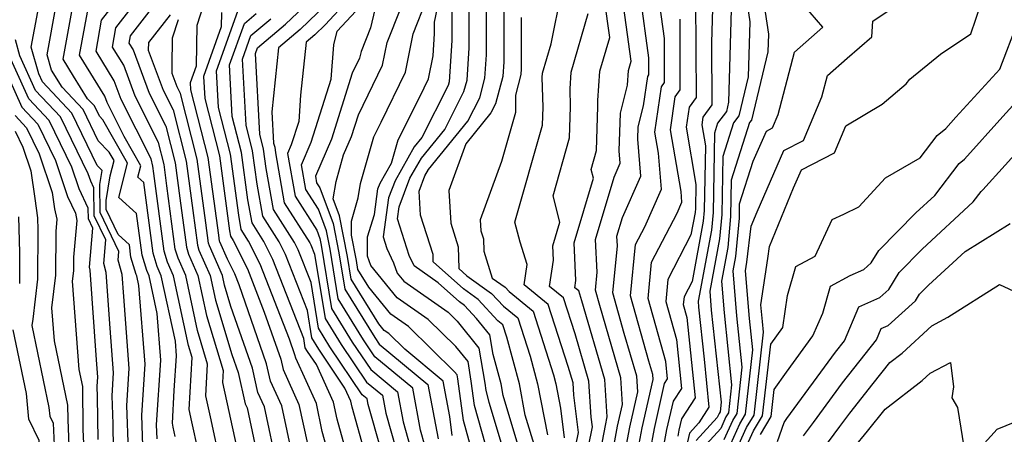
# Model space of a CAD drawing. Extents: x 1828384 to 1835362, y 2726627 to 2731797.
# Drawn here: x 1829039 to 1829169, y 2731649 to 2731704 of the extents above; entities that cross this region are included whole.
import ezdxf

# ---------------------------------------------------------------- set-up
doc = ezdxf.new("R2010")
doc.units = 0

msp = doc.modelspace()

# ---------------------------------------------------------------- linework, layer by layer
at = {"layer": 'Unknown_Line_Type', "color": 0}
for points in [[(1829136.33, 2731713.25, 1226), (1829137.95, 2731702.44, 1226), (1829137.89, 2731700.1, 1226), (1829135.72, 2731691.06, 1226), (1829135.47, 2731690.73, 1226), (1829133.03, 2731683.1, 1226), (1829132.95, 2731678.29, 1226), (1829132.56, 2731674.16, 1226), (1829131.73, 2731669.73, 1226), (1829132.08, 2731665.49, 1226), (1829133.08, 2731655.98, 1226), (1829132.67, 2731652.27, 1226), (1829132.33, 2731651.72, 1226), (1829131.64, 2731650.19, 1226), (1829129.27, 2731647.59, 1226)], [(1829134.33, 2731711.82, 1224), (1829135.5, 2731704.08, 1224), (1829135.28, 2731696.78, 1224), (1829134.05, 2731691.63, 1224), (1829133.35, 2731690.7, 1224), (1829131.91, 2731686.22, 1224), (1829131.78, 2731678.55, 1224), (1829131.48, 2731675.32, 1224), (1829130.18, 2731668.4, 1224), (1829130.39, 2731665.87, 1224), (1829131.68, 2731653.67, 1224), (1829131.54, 2731652.38, 1224), (1829131.42, 2731652.18, 1224), (1829131.18, 2731651.65, 1224), (1829128.38, 2731648.58, 1224)], [(1829102.88, 2731711.41, 1200), (1829102.9, 2731698.78, 1200), (1829102.77, 2731696.85, 1200), (1829101.79, 2731693.2, 1200), (1829101.19, 2731692.01, 1200), (1829097.86, 2731687.93, 1200), (1829095.59, 2731681.72, 1200), (1829095.86, 2731677.41, 1200), (1829096.86, 2731674.27, 1200), (1829096.92, 2731671.4, 1200), (1829098.01, 2731670.42, 1200), (1829101.27, 2731668.09, 1200), (1829102.85, 2731666.39, 1200), (1829104.76, 2731664.84, 1200), (1829106.38, 2731659.79, 1200), (1829107.37, 2731656.1, 1200), (1829108.66, 2731649.35, 1200)], [(1829085.16, 2731710.1, 1182), (1829079.23, 2731703.67, 1182), (1829077.84, 2731702.34, 1182), (1829076.7, 2731701.38, 1182), (1829075.97, 2731694.34, 1182), (1829075.71, 2731690.89, 1182), (1829074.72, 2731687.76, 1182), (1829074.23, 2731686.64, 1182), (1829075.23, 2731680.99, 1182), (1829078.13, 2731676.45, 1182), (1829078.53, 2731675.37, 1182), (1829078.71, 2731674.47, 1182), (1829080.07, 2731666.07, 1182), (1829082.82, 2731661.63, 1182), (1829085.25, 2731658, 1182), (1829088.82, 2731655.05, 1182), (1829089.56, 2731651.08, 1182), (1829090.5, 2731647.73, 1182)], [(1829100.45, 2731648.04, 1192), (1829099.02, 2731653.24, 1192), (1829098.58, 2731656.47, 1192), (1829098.15, 2731659.06, 1192), (1829096.54, 2731661.06, 1192), (1829092.89, 2731664.65, 1192), (1829088.78, 2731667.52, 1192), (1829085.29, 2731671.79, 1192), (1829084.85, 2731673.04, 1192), (1829084.85, 2731675.57, 1192), (1829085.74, 2731678.56, 1192), (1829086.21, 2731681.93, 1192), (1829086.51, 2731682.7, 1192), (1829088, 2731685.33, 1192), (1829088.89, 2731688.43, 1192), (1829091.75, 2731694.14, 1192), (1829092.9, 2731696.52, 1192), (1829093.52, 2731699.57, 1192), (1829093.72, 2731702.52, 1192), (1829093.72, 2731704.03, 1192), (1829094.88, 2731709.73, 1192)], [(1829107.07, 2731647.47, 1198), (1829105.73, 2731651.96, 1198), (1829104.95, 2731656.09, 1198), (1829103.28, 2731662.28, 1198), (1829102.75, 2731663.94, 1198), (1829102.12, 2731664.45, 1198), (1829099.48, 2731667.28, 1198), (1829097.53, 2731668.68, 1198), (1829093.54, 2731672.25, 1198), (1829093.52, 2731673.23, 1198), (1829091.86, 2731678.45, 1198), (1829091.66, 2731681.65, 1198), (1829092.43, 2731683.67, 1198), (1829092.91, 2731684.51, 1198), (1829098.14, 2731690.91, 1198), (1829099.7, 2731694.02, 1198), (1829100.39, 2731696.61, 1198), (1829100.6, 2731699.72, 1198), (1829100.59, 2731709.56, 1198)], [(1829133.02, 2731645.81, 1232), (1829135.07, 2731650.32, 1232), (1829136.06, 2731651.97, 1232), (1829137.3, 2731662.93, 1232), (1829137.15, 2731664.36, 1232), (1829136.96, 2731666.56, 1232), (1829137.89, 2731672.71, 1232), (1829138.08, 2731674.32, 1232), (1829141.28, 2731682.07, 1232), (1829142.33, 2731684.46, 1232), (1829146.72, 2731686.73, 1232), (1829148.22, 2731690.29, 1232), (1829153.04, 2731693.18, 1232), (1829156.2, 2731695.86, 1232), (1829156.7, 2731696.49, 1232), (1829160.76, 2731699.79, 1232), (1829164.77, 2731702.48, 1232), (1829167.42, 2731710.29, 1232)], [(1829062.37, 2731647.25, 1158), (1829061.55, 2731651.05, 1158), (1829061.18, 2731652.7, 1158), (1829061.59, 2731659.6, 1158), (1829061.11, 2731661.18, 1158), (1829059.12, 2731670.43, 1158), (1829058.34, 2731672.21, 1158), (1829057.9, 2731673.69, 1158), (1829056.53, 2731684, 1158), (1829056.4, 2731684.95, 1158), (1829056.15, 2731685.92, 1158), (1829052.19, 2731693.79, 1158), (1829051.27, 2731696.27, 1158), (1829048.86, 2731700.21, 1158), (1829049.6, 2731704.32, 1158), (1829052.46, 2731708.03, 1158)], [(1829065.39, 2731645.38, 1160), (1829064.01, 2731651.74, 1160), (1829063.4, 2731654.5, 1160), (1829063.65, 2731658.73, 1160), (1829062.3, 2731663.18, 1160), (1829060.74, 2731670.44, 1160), (1829059.73, 2731672.75, 1160), (1829059.36, 2731673.95, 1160), (1829058.25, 2731682.36, 1160), (1829057.87, 2731685.17, 1160), (1829057.12, 2731688.09, 1160), (1829054.04, 2731694.21, 1160), (1829052.52, 2731698.32, 1160), (1829051.03, 2731700.74, 1160), (1829051.49, 2731703.27, 1160), (1829055.55, 2731708.54, 1160)], [(1829058.64, 2731709.04, 1162), (1829053.39, 2731702.22, 1162), (1829053.21, 2731701.27, 1162), (1829053.77, 2731700.36, 1162), (1829055.89, 2731694.63, 1162), (1829058.09, 2731690.26, 1162), (1829059.33, 2731685.4, 1162), (1829059.97, 2731680.72, 1162), (1829060.83, 2731674.22, 1162), (1829061.11, 2731673.29, 1162), (1829062.36, 2731670.45, 1162), (1829063.5, 2731665.18, 1162), (1829065.71, 2731657.86, 1162), (1829065.61, 2731656.3, 1162), (1829066.47, 2731652.43, 1162), (1829068.41, 2731643.51, 1162)], [(1829086.64, 2731647.3, 1178), (1829084.94, 2731653.35, 1178), (1829084.8, 2731654.1, 1178), (1829084.12, 2731654.66, 1178), (1829079.86, 2731661.01, 1178), (1829078.33, 2731663.48, 1178), (1829077.35, 2731669.55, 1178), (1829075.65, 2731673.88, 1178), (1829075.17, 2731674.85, 1178), (1829072.38, 2731679.21, 1178), (1829071.42, 2731684.64, 1178), (1829071.07, 2731687.22, 1178), (1829070.56, 2731689.19, 1178), (1829069.99, 2731699.9, 1178), (1829070.25, 2731700.63, 1178), (1829073.95, 2731703.77, 1178), (1829079.51, 2731709.09, 1178)], [(1829092.43, 2731647.94, 1184), (1829091.87, 2731649.95, 1184), (1829090.83, 2731655.52, 1184), (1829085.82, 2731659.67, 1184), (1829084.3, 2731661.94, 1184), (1829080.94, 2731667.37, 1184), (1829079.87, 2731673.96, 1184), (1829079.39, 2731676.36, 1184), (1829078.32, 2731679.26, 1184), (1829076.65, 2731681.87, 1184), (1829076.08, 2731685.13, 1184), (1829077.38, 2731688.14, 1184), (1829080.02, 2731696.47, 1184), (1829080.37, 2731701.05, 1184), (1829080.81, 2731702.83, 1184), (1829086.34, 2731708.82, 1184)], [(1829112.12, 2731646.41, 1204), (1829112.77, 2731649.67, 1204), (1829112.17, 2731654.59, 1204), (1829112.07, 2731656.23, 1204), (1829111.44, 2731658.38, 1204), (1829108.79, 2731666.63, 1204), (1829105.6, 2731669.22, 1204), (1829106, 2731671.93, 1204), (1829105.06, 2731674.9, 1204), (1829104.37, 2731677.54, 1204), (1829108.02, 2731690.39, 1204), (1829108.1, 2731692.76, 1204), (1829107.99, 2731696.7, 1204), (1829108.03, 2731697.29, 1204), (1829109.15, 2731701.17, 1204), (1829110.55, 2731708, 1204)], [(1829074.89, 2731646.54, 1168), (1829073.46, 2731653.2, 1168), (1829071.97, 2731656.47, 1168), (1829071.45, 2731658.77, 1168), (1829067.82, 2731669.21, 1168), (1829067.24, 2731670.69, 1168), (1829066.26, 2731672.64, 1168), (1829065.27, 2731674.91, 1168), (1829065.23, 2731675.02, 1168), (1829065.13, 2731675.79, 1168), (1829063.73, 2731686.08, 1168), (1829061.43, 2731695.08, 1168), (1829061.38, 2731696.05, 1168), (1829062.16, 2731698.25, 1168), (1829062.24, 2731703.65, 1168), (1829063.53, 2731707.64, 1168)], [(1829105.13, 2731646.75, 1196), (1829102.8, 2731654.57, 1196), (1829102.52, 2731656.08, 1196), (1829101.46, 2731660.01, 1196), (1829101.03, 2731662.6, 1196), (1829099.28, 2731664.78, 1196), (1829097.7, 2731666.47, 1196), (1829097.04, 2731666.95, 1196), (1829094.19, 2731669.49, 1196), (1829091, 2731671.74, 1196), (1829090.36, 2731673.12, 1196), (1829088.79, 2731677.97, 1196), (1829089.02, 2731679.56, 1196), (1829090.46, 2731683.35, 1196), (1829091.97, 2731686, 1196), (1829095.08, 2731689.82, 1196), (1829097.61, 2731694.83, 1196), (1829098.02, 2731696.36, 1196), (1829098.31, 2731700.65, 1196), (1829098.3, 2731707.72, 1196)], [(1829115.57, 2731646.42, 1208), (1829116.35, 2731650.59, 1208), (1829116.6, 2731651.73, 1208), (1829116.29, 2731656.67, 1208), (1829113.25, 2731667.1, 1208), (1829112.82, 2731668.42, 1208), (1829112.32, 2731668.83, 1208), (1829112.45, 2731669.79, 1208), (1829112.21, 2731674.81, 1208), (1829114.76, 2731683.34, 1208), (1829114.46, 2731684.49, 1208), (1829115.19, 2731687.04, 1208), (1829115.37, 2731692.87, 1208), (1829115.35, 2731693.65, 1208), (1829115.62, 2731697.53, 1208), (1829116.92, 2731702.01, 1208), (1829116.23, 2731707.04, 1208)], [(1829116.75, 2731643.94, 1210), (1829117.97, 2731650.48, 1210), (1829118.63, 2731653.38, 1210), (1829118.4, 2731656.89, 1210), (1829115.61, 2731666.47, 1210), (1829115.03, 2731668.52, 1210), (1829115.26, 2731670.91, 1210), (1829115.05, 2731675.24, 1210), (1829117.52, 2731683.51, 1210), (1829118.33, 2731685.34, 1210), (1829118.2, 2731686.98, 1210), (1829118.35, 2731691.98, 1210), (1829119.28, 2731695.68, 1210), (1829119.41, 2731697.65, 1210), (1829119.76, 2731698.85, 1210), (1829118.62, 2731707.26, 1210)], [(1829118.59, 2731644.99, 1212), (1829119.6, 2731650.38, 1212), (1829120.65, 2731655.04, 1212), (1829120.52, 2731657.11, 1212), (1829118.86, 2731662.78, 1212), (1829117.36, 2731668.15, 1212), (1829117.95, 2731674.37, 1212), (1829117.89, 2731675.67, 1212), (1829118.63, 2731678.16, 1212), (1829121.05, 2731683.62, 1212), (1829120.65, 2731688.51, 1212), (1829120.7, 2731690.17, 1212), (1829121.4, 2731692.96, 1212), (1829121.96, 2731696.83, 1212), (1829122.12, 2731697.06, 1212), (1829122.11, 2731699.31, 1212), (1829121, 2731707.47, 1212)], [(1829120.43, 2731646.03, 1214), (1829121.22, 2731650.27, 1214), (1829122.67, 2731656.69, 1214), (1829122.63, 2731657.33, 1214), (1829122.12, 2731659.09, 1214), (1829119.69, 2731667.77, 1214), (1829120.33, 2731674.55, 1214), (1829121.56, 2731676.9, 1214), (1829123.77, 2731681.9, 1214), (1829123.38, 2731686.69, 1214), (1829122.91, 2731689.44, 1214), (1829123.79, 2731695.48, 1214), (1829124.2, 2731696.06, 1214), (1829124.18, 2731701.87, 1214), (1829123.39, 2731707.68, 1214)], [(1829128.31, 2731706.97, 1218), (1829128.36, 2731694.06, 1218), (1829127.44, 2731692.78, 1218), (1829127.05, 2731690.12, 1218), (1829128.35, 2731682.52, 1218), (1829128.3, 2731679.33, 1218), (1829128.25, 2731678.8, 1218), (1829127.69, 2731675.84, 1218), (1829124.63, 2731669.94, 1218), (1829124.35, 2731667.01, 1218), (1829125.76, 2731661.97, 1218), (1829126.42, 2731655.5, 1218), (1829125.32, 2731653.81, 1218), (1829124.47, 2731650.06, 1218), (1829124.11, 2731648.12, 1218)], [(1829130.58, 2731707.35, 1220), (1829130.4, 2731701.34, 1220), (1829130.44, 2731693.06, 1220), (1829129.27, 2731691.43, 1220), (1829129.13, 2731690.45, 1220), (1829129.6, 2731687.66, 1220), (1829129.46, 2731679.07, 1220), (1829129.32, 2731677.64, 1220), (1829127.83, 2731669.67, 1220), (1829126.77, 2731667.64, 1220), (1829126.68, 2731666.63, 1220), (1829127.16, 2731664.89, 1220), (1829128.25, 2731654.25, 1220), (1829126.44, 2731651.47, 1220), (1829126.1, 2731649.95, 1220), (1829125.95, 2731649.17, 1220)], [(1829132.56, 2731647.27, 1230), (1829134.16, 2731650.79, 1230), (1829134.93, 2731652.07, 1230), (1829135.89, 2731660.62, 1230), (1829135.46, 2731664.74, 1230), (1829134.93, 2731671.08, 1230), (1829135.1, 2731672.21, 1230), (1829135.67, 2731677, 1230), (1829136.45, 2731678.88, 1230), (1829140.01, 2731687.03, 1230), (1829142.61, 2731688.37, 1230), (1829145.04, 2731694.14, 1230), (1829145.78, 2731696.95, 1230), (1829148.39, 2731699.28, 1230), (1829151.64, 2731702.1, 1230), (1829151.77, 2731704.16, 1230), (1829157.04, 2731707.73, 1230)], [(1829053.16, 2731647.21, 1150), (1829052.95, 2731653.24, 1150), (1829053.27, 2731658.13, 1150), (1829052.53, 2731667.66, 1150), (1829052.33, 2731670.59, 1150), (1829051.78, 2731672.5, 1150), (1829051.88, 2731673.66, 1150), (1829049.41, 2731678.79, 1150), (1829049.35, 2731682.5, 1150), (1829049.67, 2731684.37, 1150), (1829049.03, 2731685.04, 1150), (1829045.65, 2731691.97, 1150), (1829041.76, 2731696.11, 1150), (1829041.26, 2731697.21, 1150), (1829040.28, 2731700.71, 1150), (1829041.15, 2731705.42, 1150)], [(1829055.1, 2731646.52, 1152), (1829054.91, 2731651.96, 1152), (1829055.35, 2731658.69, 1152), (1829054.54, 2731669.13, 1152), (1829054.27, 2731670.4, 1152), (1829054.19, 2731670.59, 1152), (1829053.49, 2731672.88, 1152), (1829053.28, 2731674.53, 1152), (1829051.79, 2731675.89, 1152), (1829050.2, 2731679.21, 1152), (1829050.18, 2731680.41, 1152), (1829050.73, 2731683.65, 1152), (1829051.24, 2731685.69, 1152), (1829050.61, 2731686.8, 1152), (1829049.16, 2731688.32, 1152), (1829047.15, 2731692.45, 1152), (1829044.36, 2731695.42, 1152), (1829042.94, 2731697.69, 1152), (1829042.38, 2731699.72, 1152), (1829043.59, 2731706.29, 1152)], [(1829056.94, 2731648.83, 1154), (1829056.88, 2731650.68, 1154), (1829057.44, 2731659.26, 1154), (1829056.96, 2731665.43, 1154), (1829055.89, 2731670.41, 1154), (1829055.57, 2731671.13, 1154), (1829054.96, 2731673.15, 1154), (1829054.23, 2731678.66, 1154), (1829051.89, 2731680.81, 1154), (1829053.01, 2731685.34, 1154), (1829049.77, 2731691.1, 1154), (1829049.3, 2731691.59, 1154), (1829048.65, 2731692.93, 1154), (1829047.74, 2731693.89, 1154), (1829045.89, 2731696.87, 1154), (1829044.5, 2731699.15, 1154), (1829045.82, 2731706.41, 1154)], [(1829059.35, 2731649.11, 1156), (1829059.08, 2731650.36, 1156), (1829058.97, 2731650.89, 1156), (1829059.22, 2731655.24, 1156), (1829059.52, 2731659.83, 1156), (1829059.37, 2731661.74, 1156), (1829057.51, 2731670.42, 1156), (1829056.96, 2731671.67, 1156), (1829056.43, 2731673.42, 1156), (1829055.19, 2731682.79, 1156), (1829054.41, 2731683.5, 1156), (1829054.78, 2731685, 1156), (1829052.59, 2731688.89, 1156), (1829050.33, 2731693.38, 1156), (1829050.02, 2731694.22, 1156), (1829046.68, 2731699.68, 1156), (1829047.71, 2731705.36, 1156)], [(1829065.47, 2731705.31, 1170), (1829065.44, 2731703.4, 1170), (1829063.1, 2731696.82, 1170), (1829063.26, 2731693.9, 1170), (1829065.2, 2731686.31, 1170), (1829066.55, 2731676.37, 1170), (1829066.68, 2731675.66, 1170), (1829067.04, 2731675.09, 1170), (1829068.92, 2731671.33, 1170), (1829071.15, 2731665.62, 1170), (1829073.34, 2731659.36, 1170), (1829073.65, 2731657.98, 1170), (1829075.75, 2731653.35, 1170), (1829076.87, 2731648.16, 1170)], [(1829080.03, 2731645.49, 1172), (1829078.84, 2731649.78, 1172), (1829078.05, 2731653.5, 1172), (1829075.32, 2731659.49, 1172), (1829075.22, 2731659.95, 1172), (1829074.49, 2731662.03, 1172), (1829070.6, 2731671.97, 1172), (1829069.07, 2731675.03, 1172), (1829068.1, 2731676.55, 1172), (1829067.77, 2731678.44, 1172), (1829066.67, 2731686.54, 1172), (1829065.09, 2731692.72, 1172), (1829064.82, 2731697.59, 1172), (1829067.64, 2731705.5, 1172)], [(1829082.28, 2731646.15, 1174), (1829080.82, 2731651.4, 1174), (1829080.34, 2731653.65, 1174), (1829078.05, 2731658.67, 1174), (1829076.9, 2731660.39, 1174), (1829076.59, 2731660.89, 1174), (1829076.4, 2731662.1, 1174), (1829072.29, 2731672.6, 1174), (1829071.1, 2731674.97, 1174), (1829069.53, 2731677.44, 1174), (1829068.98, 2731680.51, 1174), (1829068.13, 2731686.77, 1174), (1829066.91, 2731691.55, 1174), (1829066.54, 2731698.36, 1174), (1829068.51, 2731703.87, 1174), (1829070.07, 2731705.2, 1174)], [(1829079.37, 2731706.38, 1180), (1829075.9, 2731703.06, 1180), (1829073.05, 2731700.64, 1180), (1829072.17, 2731692.14, 1180), (1829072.39, 2731688.01, 1180), (1829072.53, 2731687.45, 1180), (1829072.63, 2731686.71, 1180), (1829073.8, 2731680.1, 1180), (1829077.2, 2731674.79, 1180), (1829077.34, 2731674.52, 1180), (1829077.82, 2731673.28, 1180), (1829079.2, 2731664.78, 1180), (1829081.34, 2731661.32, 1180), (1829084.69, 2731656.33, 1180), (1829086.81, 2731654.58, 1180), (1829087.25, 2731652.21, 1180), (1829088.57, 2731647.51, 1180)], [(1829085.82, 2731705.71, 1186), (1829085.22, 2731703.27, 1186), (1829083.97, 2731700.15, 1186), (1829083.79, 2731699.26, 1186), (1829082.82, 2731697.28, 1186), (1829080.05, 2731688.51, 1186), (1829077.92, 2731683.62, 1186), (1829078.08, 2731682.76, 1186), (1829078.52, 2731682.07, 1186), (1829080.26, 2731677.36, 1186), (1829081.03, 2731673.46, 1186), (1829081.81, 2731668.67, 1186), (1829085.79, 2731662.25, 1186), (1829086.39, 2731661.34, 1186), (1829092.84, 2731656, 1186), (1829094.18, 2731648.82, 1186)], [(1829096.06, 2731649.27, 1188), (1829095.73, 2731651.77, 1188), (1829094.85, 2731656.47, 1188), (1829089.76, 2731660.69, 1188), (1829087.65, 2731662.77, 1188), (1829087.06, 2731663.18, 1188), (1829086.33, 2731664.07, 1188), (1829082.68, 2731669.96, 1188), (1829082.19, 2731672.96, 1188), (1829081.12, 2731678.35, 1188), (1829080.29, 2731680.6, 1188), (1829080.67, 2731682.91, 1188), (1829081.67, 2731686.47, 1188), (1829082.71, 2731688.89, 1188), (1829083.63, 2731691.77, 1188), (1829086.83, 2731698.34, 1188), (1829087.43, 2731701.32, 1188), (1829089.26, 2731705.89, 1188)], [(1829099.08, 2731645.65, 1190), (1829097.54, 2731651.26, 1190), (1829096.8, 2731656.75, 1190), (1829096.71, 2731657.29, 1190), (1829096.37, 2731657.71, 1190), (1829090.27, 2731663.71, 1190), (1829087.92, 2731665.35, 1190), (1829085.01, 2731668.9, 1190), (1829083.55, 2731671.26, 1190), (1829083.36, 2731672.45, 1190), (1829082.69, 2731675.81, 1190), (1829082.69, 2731677.68, 1190), (1829083.61, 2731680.76, 1190), (1829083.91, 2731682.66, 1190), (1829084.77, 2731685.73, 1190), (1829085.66, 2731688.85, 1190), (1829086.63, 2731690.78, 1190), (1829089.86, 2731697.43, 1190), (1829090.89, 2731702.49, 1190), (1829091.47, 2731703.93, 1190), (1829092.13, 2731705.63, 1190)], [(1829096.01, 2731705.87, 1194), (1829096.01, 2731701.59, 1194), (1829095.65, 2731696.12, 1194), (1829095.52, 2731695.65, 1194), (1829092.03, 2731688.73, 1194), (1829091.03, 2731687.5, 1194), (1829088.48, 2731683.02, 1194), (1829087.62, 2731680.74, 1194), (1829086.89, 2731675.6, 1194), (1829087.39, 2731674.04, 1194), (1829088.27, 2731672.14, 1194), (1829088.74, 2731670.79, 1194), (1829089.63, 2731669.69, 1194), (1829095.51, 2731665.6, 1194), (1829096.71, 2731664.42, 1194), (1829099.59, 2731660.83, 1194), (1829100.36, 2731656.19, 1194), (1829100.49, 2731655.23, 1194), (1829100.92, 2731653.68, 1194), (1829103.2, 2731646.02, 1194)], [(1829133.04, 2731705.71, 1222), (1829132.68, 2731693.45, 1222), (1829132.38, 2731692.2, 1222), (1829131.22, 2731690.66, 1222), (1829130.8, 2731689.34, 1222), (1829130.62, 2731678.81, 1222), (1829130.4, 2731676.48, 1222), (1829128.63, 2731667.06, 1222), (1829128.7, 2731666.25, 1222), (1829129.43, 2731659.36, 1222), (1829130.08, 2731653.01, 1222), (1829128.72, 2731650.92, 1222), (1829127.49, 2731649.56, 1222), (1829125.37, 2731640.35, 1222)], [(1829132.1, 2731648.73, 1228), (1829133.25, 2731651.25, 1228), (1829133.8, 2731652.17, 1228), (1829134.49, 2731658.3, 1228), (1829133.77, 2731665.12, 1228), (1829133.27, 2731671.07, 1228), (1829133.63, 2731673, 1228), (1829134.11, 2731678.04, 1228), (1829134.14, 2731679.98, 1228), (1829135.95, 2731685.62, 1228), (1829137.68, 2731689.59, 1228), (1829138.49, 2731690.01, 1228), (1829139.25, 2731691.8, 1228), (1829141.42, 2731700.04, 1228), (1829145.17, 2731703.38, 1228), (1829142.63, 2731706.28, 1228)], [(1829058.66, 2731704.99, 1164), (1829055.8, 2731701.33, 1164), (1829055.78, 2731700.34, 1164), (1829057.74, 2731695.04, 1164), (1829059.06, 2731692.42, 1164), (1829060.8, 2731685.63, 1164), (1829061.69, 2731679.07, 1164), (1829062.3, 2731674.49, 1164), (1829062.5, 2731673.83, 1164), (1829063.98, 2731670.46, 1164), (1829064.69, 2731667.17, 1164), (1829066.85, 2731660.01, 1164), (1829067.69, 2731657.6, 1164), (1829068.62, 2731653.45, 1164), (1829068.87, 2731652.9, 1164), (1829070.93, 2731643.3, 1164)], [(1829072.91, 2731644.92, 1166), (1829071.16, 2731653.05, 1166), (1829070.29, 2731654.96, 1166), (1829069.57, 2731658.18, 1166), (1829066.73, 2731666.35, 1166), (1829065.88, 2731669.17, 1166), (1829065.6, 2731670.46, 1166), (1829063.88, 2731674.37, 1166), (1829063.77, 2731674.76, 1166), (1829063.41, 2731677.43, 1166), (1829062.27, 2731685.86, 1166), (1829060.03, 2731694.59, 1166), (1829059.59, 2731695.46, 1166), (1829058.94, 2731697.23, 1166), (1829058.96, 2731698.19, 1166), (1829059.01, 2731701.98, 1166), (1829059.78, 2731704.37, 1166)], [(1829084.52, 2731646.81, 1176), (1829082.8, 2731653.02, 1176), (1829082.63, 2731653.8, 1176), (1829081.84, 2731655.54, 1176), (1829078.38, 2731660.7, 1176), (1829077.46, 2731662.18, 1176), (1829076.87, 2731665.83, 1176), (1829073.97, 2731673.24, 1176), (1829073.13, 2731674.91, 1176), (1829070.95, 2731678.32, 1176), (1829070.2, 2731682.58, 1176), (1829069.6, 2731686.99, 1176), (1829068.74, 2731690.37, 1176), (1829068.26, 2731699.13, 1176), (1829069.38, 2731702.25, 1176), (1829072.01, 2731704.48, 1176)], [(1829105.18, 2731704.66, 1202), (1829105.19, 2731697.85, 1202), (1829105.14, 2731697.09, 1202), (1829104.42, 2731694.37, 1202), (1829104.46, 2731692.71, 1202), (1829104.44, 2731692.06, 1202), (1829102.59, 2731685.55, 1202), (1829099.77, 2731677.83, 1202), (1829099.86, 2731676.37, 1202), (1829100.2, 2731675.31, 1202), (1829100.23, 2731673.69, 1202), (1829101.36, 2731670.11, 1202), (1829103.05, 2731668.9, 1202), (1829103.59, 2731668.32, 1202), (1829106.78, 2731665.73, 1202), (1829109.48, 2731657.3, 1202), (1829109.8, 2731656.11, 1202), (1829110.42, 2731652.87, 1202), (1829110.9, 2731648.93, 1202)], [(1829113.6, 2731645.18, 1206), (1829114.64, 2731650.4, 1206), (1829114.48, 2731651.68, 1206), (1829114.18, 2731656.45, 1206), (1829112.34, 2731662.74, 1206), (1829110.81, 2731667.52, 1206), (1829108.96, 2731669.02, 1206), (1829109.46, 2731672.51, 1206), (1829109.37, 2731674.38, 1206), (1829110.32, 2731677.54, 1206), (1829109.42, 2731681.02, 1206), (1829111.61, 2731688.71, 1206), (1829111.73, 2731692.82, 1206), (1829111.67, 2731695.18, 1206), (1829111.82, 2731697.41, 1206), (1829114.07, 2731705.18, 1206)], [(1829122.27, 2731647.08, 1216), (1829122.85, 2731650.17, 1216), (1829124.2, 2731656.14, 1216), (1829124.59, 2731656.75, 1216), (1829124.35, 2731659.04, 1216), (1829122.02, 2731667.39, 1216), (1829122.48, 2731672.24, 1216), (1829125.85, 2731678.73, 1216), (1829126.49, 2731680.18, 1216), (1829126.38, 2731681.58, 1216), (1829124.98, 2731689.78, 1216), (1829125.62, 2731694.13, 1216), (1829126.28, 2731695.06, 1216), (1829126.24, 2731704.42, 1216)], [(1829133.48, 2731644.35, 1234), (1829135.99, 2731649.86, 1234), (1829137.19, 2731651.86, 1234), (1829138.26, 2731661.34, 1234), (1829139.85, 2731663.59, 1234), (1829140.5, 2731667.79, 1234), (1829141.57, 2731671.66, 1234), (1829144.13, 2731673.03, 1234), (1829146.39, 2731677.87, 1234), (1829147.94, 2731678.61, 1234), (1829149.92, 2731679.58, 1234), (1829153.47, 2731683.41, 1234), (1829158.06, 2731686.06, 1234), (1829160.33, 2731689.01, 1234), (1829161.46, 2731689.96, 1234), (1829162.78, 2731691.43, 1234), (1829168.6, 2731697.81, 1234), (1829171.03, 2731704.17, 1234)], [(1829035.06, 2731701.57, 1144), (1829039.04, 2731692.77, 1144), (1829041.15, 2731690.53, 1144), (1829043.5, 2731685.71, 1144), (1829045.08, 2731680.92, 1144), (1829046.12, 2731678.7, 1144), (1829046.33, 2731677.76, 1144), (1829045.87, 2731672.88, 1144), (1829045.87, 2731671.06, 1144), (1829045.7, 2731669.69, 1144), (1829046.58, 2731658, 1144), (1829047.05, 2731655.74, 1144), (1829047.13, 2731650.04, 1144), (1829047.29, 2731646.4, 1144), (1829047.58, 2731639.57, 1144), (1829047.42, 2731638.5, 1144), (1829046.96, 2731636.27, 1144), (1829046.03, 2731629.34, 1144), (1829045.02, 2731626.85, 1144), (1829042.72, 2731622.94, 1144), (1829039.94, 2731618.18, 1144), (1829039.02, 2731611.6, 1144), (1829038.29, 2731608.53, 1144)], [(1829049.14, 2731648.71, 1146), (1829049.07, 2731654.35, 1146), (1829049.02, 2731655.81, 1146), (1829049.09, 2731656.99, 1146), (1829048.92, 2731659.3, 1146), (1829048.1, 2731671.16, 1146), (1829047.98, 2731671.56, 1146), (1829048.42, 2731676.74, 1146), (1829047.84, 2731677.95, 1146), (1829047.82, 2731679.37, 1146), (1829046.62, 2731681.94, 1146), (1829045.66, 2731684.83, 1146), (1829042.65, 2731691.01, 1146), (1829039.95, 2731693.88, 1146), (1829036.3, 2731701.94, 1146)], [(1829051.16, 2731647.39, 1148), (1829051.11, 2731650.78, 1148), (1829050.98, 2731654.53, 1148), (1829051.18, 2731657.56, 1148), (1829050.72, 2731663.48, 1148), (1829050.21, 2731670.87, 1148), (1829049.88, 2731672.03, 1148), (1829050.15, 2731675.2, 1148), (1829048.63, 2731678.37, 1148), (1829048.57, 2731682.07, 1148), (1829048.15, 2731682.95, 1148), (1829047.82, 2731683.95, 1148), (1829044.15, 2731691.49, 1148), (1829040.85, 2731695, 1148), (1829038.78, 2731699.57, 1148), (1829038.19, 2731701.7, 1148)], [(1829136.9, 2731649.39, 1236), (1829138.33, 2731651.76, 1236), (1829138.73, 2731655.33, 1236), (1829140.37, 2731657.67, 1236), (1829143.86, 2731662.45, 1236), (1829145.17, 2731665.46, 1236), (1829146.16, 2731669.04, 1236), (1829148.77, 2731670.44, 1236), (1829150.58, 2731671.25, 1236), (1829151.58, 2731672.12, 1236), (1829152.58, 2731673.76, 1236), (1829157.49, 2731678.76, 1236), (1829159.99, 2731681.07, 1236), (1829163.25, 2731685.31, 1236), (1829163.92, 2731685.88, 1236), (1829169.01, 2731691.53, 1236), (1829172.52, 2731695.38, 1236)], [(1829038.14, 2731691.66, 1142), (1829039.65, 2731690.05, 1142), (1829041.33, 2731686.59, 1142), (1829043.03, 2731681.45, 1142), (1829043.34, 2731679.3, 1142), (1829043.66, 2731677.93, 1142), (1829043.51, 2731676.3, 1142), (1829043.49, 2731670.51, 1142), (1829042.97, 2731666.17, 1142), (1829043.29, 2731661.81, 1142), (1829045.09, 2731653.28, 1142), (1829045.12, 2731651.36, 1142), (1829045.31, 2731646.69, 1142), (1829045.53, 2731641.8, 1142), (1829045.05, 2731638.65, 1142), (1829043.69, 2731632.05, 1142), (1829043.28, 2731629, 1142), (1829042.84, 2731627.9, 1142), (1829039.09, 2731621.54, 1142), (1829038.17, 2731619.98, 1142)], [(1829139.17, 2731648.47, 1238), (1829140.03, 2731650.99, 1238), (1829140.4, 2731651.49, 1238), (1829146.85, 2731660.29, 1238), (1829148.04, 2731661.8, 1238), (1829149.94, 2731666.29, 1238), (1829152.7, 2731667.53, 1238), (1829153.9, 2731668.61, 1238), (1829155.29, 2731670.87, 1238), (1829158.32, 2731673.96, 1238), (1829165.09, 2731680.22, 1238), (1829166.16, 2731681.61, 1238), (1829166.38, 2731681.8, 1238), (1829175.24, 2731691.63, 1238)], [(1829038.15, 2731689.57, 1140), (1829039.17, 2731687.47, 1140), (1829040.2, 2731684.35, 1140), (1829040.74, 2731680.65, 1140), (1829041.09, 2731678.09, 1140), (1829041.13, 2731676.53, 1140), (1829041.12, 2731669.97, 1140), (1829040.48, 2731664.67, 1140), (1829040.34, 2731663.85, 1140), (1829042.62, 2731652.95, 1140), (1829042.72, 2731651.83, 1140), (1829043.18, 2731650.89, 1140), (1829043.34, 2731646.98, 1140), (1829043.47, 2731644.04, 1140), (1829042.69, 2731638.8, 1140), (1829040.77, 2731629.53, 1140), (1829040.51, 2731628.98, 1140), (1829040.46, 2731628.44, 1140), (1829036.33, 2731621.2, 1140)], [(1829038.74, 2731669.42, 1138), (1829038.75, 2731673.51, 1138), (1829038.61, 2731678.23, 1138)], [(1829142.61, 2731649.19, 1240), (1829143.92, 2731650.97, 1240), (1829147.79, 2731656.25, 1240), (1829152.26, 2731661.93, 1240), (1829152.9, 2731663.43, 1240), (1829153.82, 2731663.85, 1240), (1829157.46, 2731667.11, 1240), (1829157.99, 2731667.97, 1240), (1829159.15, 2731669.16, 1240), (1829164.02, 2731673.65, 1240), (1829169.98, 2731677.33, 1240)], [(1829145.18, 2731647.38, 1242), (1829147.44, 2731650.44, 1242), (1829148.74, 2731652.22, 1242), (1829151.83, 2731656.14, 1242), (1829154.06, 2731658.93, 1242), (1829155.7, 2731660.18, 1242), (1829159.6, 2731663.79, 1242), (1829161.71, 2731664.92, 1242), (1829168.56, 2731669.25, 1242), (1829172.96, 2731667.24, 1242)], [(1829037.65, 2731630.16, 1138), (1829039.14, 2731633.25, 1138), (1829040.32, 2731638.95, 1138), (1829041.42, 2731646.27, 1138), (1829041.37, 2731647.26, 1138), (1829041.32, 2731648.59, 1138), (1829039.94, 2731651.42, 1138), (1829039.63, 2731654.8, 1138), (1829037.86, 2731663.28, 1138)], [(1829149.27, 2731647.62, 1244), (1829151.08, 2731649.85, 1244), (1829153.41, 2731652.75, 1244), (1829158.34, 2731656.53, 1244), (1829159.4, 2731657.51, 1244), (1829162.08, 2731658.94, 1244), (1829162.5, 2731655.72, 1244), (1829162.26, 2731654.26, 1244), (1829163.03, 2731652.95, 1244), (1829164.07, 2731646.37, 1244)], [(1829165.29, 2731646.84, 1244), (1829168.26, 2731650.11, 1244), (1829171.64, 2731651.47, 1244)]]:
    msp.add_polyline3d(points, dxfattribs=at)

doc.saveas('drawing.dxf')
